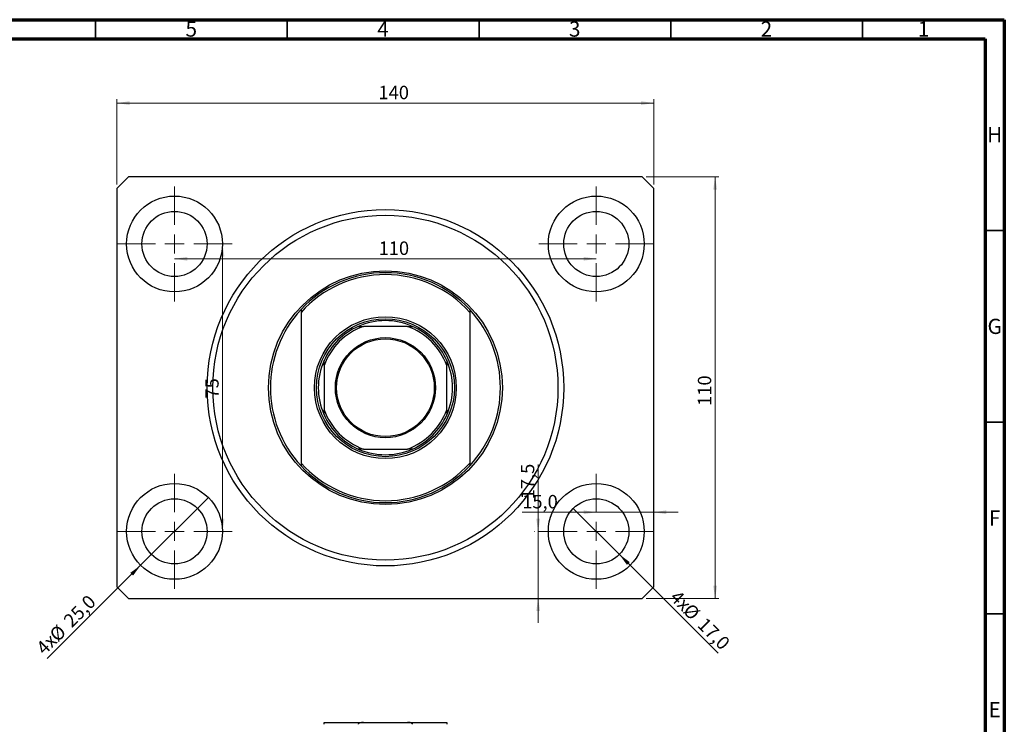
# Model space of a CAD drawing. Units: millimetres. Extents: x 15 to 638, y 5 to 415.
# Drawn here: x 332 to 589, y 231 to 415 of the extents above; entities that cross this region are included whole.
import ezdxf

# ---------------------------------------------------------------- set-up
doc = ezdxf.new("R2010")
doc.units = ezdxf.units.MM
doc.styles.add('SLDTEXTSTYLE0', font='TXT', dxfattribs={"width": 0.75})
doc.dimstyles.new('SLDDIMSTYLE0', dxfattribs={"dimtxt": 3.5, "dimasz": 3.302, "dimexe": 0, "dimexo": 0.0625, "dimgap": 0.875, "dimtad": 1, "dimdec": 0, "dimrnd": 1e-09, "dimzin": 12, "dimdsep": 46, "dimtxsty": 'SLDTEXTSTYLE0', "dimsah": 1, "dimcen": 0.09, "dimadec": 0, "dimazin": 3, "dimtfac": 1, "dimtdec": 0, "dimtofl": 0, "dimtmove": 0, "dimatfit": 3, "dimfxl": 1, "dimfrac": 2, "dimtolj": 1, "dimtzin": 12, "dimarcsym": 0})
doc.dimstyles.new('SLDDIMSTYLE1', dxfattribs={"dimtxt": 3.5, "dimasz": 3.302, "dimexe": 0, "dimexo": 0.0625, "dimgap": 0.875, "dimtad": 1, "dimdec": 1, "dimrnd": 1e-09, "dimzin": 12, "dimdsep": 46, "dimtxsty": 'SLDTEXTSTYLE0', "dimblk1": 'NONE', "dimsah": 1, "dimcen": 0, "dimadec": 0, "dimazin": 3, "dimtfac": 1, "dimtdec": 1, "dimtmove": 0, "dimatfit": 3, "dimldrblk": 'NONE', "dimfxl": 1, "dimfrac": 2, "dimtolj": 1, "dimtzin": 12, "dimarcsym": 0})
doc.dimstyles.new('SLDDIMSTYLE2', dxfattribs={"dimtxt": 3.5, "dimasz": 3.302, "dimexe": 0, "dimexo": 0.0625, "dimgap": 0.875, "dimtad": 1, "dimdec": 1, "dimrnd": 1e-09, "dimzin": 12, "dimdsep": 46, "dimtxsty": 'SLDTEXTSTYLE0', "dimsah": 1, "dimcen": 0.09, "dimadec": 0, "dimazin": 3, "dimtfac": 1, "dimtdec": 1, "dimtmove": 0, "dimatfit": 0, "dimfxl": 1, "dimfrac": 2, "dimtolj": 1, "dimtzin": 12, "dimarcsym": 0})

# ---------------------------------------------------------------- blocks, each defined once
blk = doc.blocks.new('_D')
at = {"color": 7, "linetype": 'Continuous', "lineweight": 0}
for p, q in [((357.58, 371.99), (357.58, 394.24)), ((357.58, 393.24), (497.58, 393.24)), ((497.58, 371.99), (497.58, 394.24))]:
    blk.add_line(p, q, dxfattribs=at)
at = {"color": 7, "linetype": 'Continuous', "lineweight": 18}
for points in [[(357.58, 393.24), (360.89, 392.73), (360.89, 393.74)], [(497.58, 393.24), (494.28, 393.74), (494.28, 392.73)]]:
    blk.add_solid(points, dxfattribs=at)
at = {"color": 7, "linetype": 'Continuous', "lineweight": 18, "insert": (425.78, 397.75), "char_height": 3.5, "attachment_point": 1, "style": 'SLDTEXTSTYLE0'}
blk.add_mtext('140', dxfattribs=at)
blk = doc.blocks.new('_D_1')
at = {"color": 7, "linetype": 'Continuous', "lineweight": 0}
for p, q in [((495.58, 373.99), (514.58, 373.99)), ((513.58, 373.99), (513.58, 263.99)), ((495.58, 263.99), (514.58, 263.99))]:
    blk.add_line(p, q, dxfattribs=at)
at = {"color": 7, "linetype": 'Continuous', "lineweight": 18}
for points in [[(513.58, 373.99), (513.08, 370.69), (514.09, 370.69)], [(513.58, 263.99), (514.09, 267.29), (513.08, 267.29)]]:
    blk.add_solid(points, dxfattribs=at)
at = {"color": 7, "linetype": 'Continuous', "lineweight": 18, "insert": (509.07, 314.24), "char_height": 3.5, "attachment_point": 1, "rotation": 90, "style": 'SLDTEXTSTYLE0'}
blk.add_mtext('110', dxfattribs=at)
blk = doc.blocks.new('_D_2')
at = {"color": 7, "linetype": 'Continuous', "lineweight": 0}
for q in [(381.42, 290.33), (339.41, 248.31)]:
    blk.add_line((363.75, 272.65), q, dxfattribs=at)
at = {"color": 7, "linetype": 'Continuous', "lineweight": 18}
blk.add_solid([(363.75, 272.65), (361.05, 270.67), (361.77, 269.95)], dxfattribs=at)
at = {"color": 7, "linetype": 'Continuous', "lineweight": 18, "char_height": 3.5, "attachment_point": 1, "rotation": 45, "style": 'SLDTEXTSTYLE0'}
for s, insert in [('25,0', (343.33, 258.68)), ('%%c', (339.64, 254.91)), ('4x', (336.19, 251.53))]:
    blk.add_mtext(s, dxfattribs=dict(at, insert=insert))
blk = doc.blocks.new('_None')
blk = doc.blocks.new('_D_3')
at = {"color": 7, "linetype": 'Continuous', "lineweight": 0}
for q in [(476.57, 287.5), (514.38, 249.69)]:
    blk.add_line((488.6, 275.48), q, dxfattribs=at)
at = {"color": 7, "linetype": 'Continuous', "lineweight": 18}
blk.add_solid([(488.6, 275.48), (490.57, 272.78), (491.29, 273.5)], dxfattribs=at)
at = {"color": 7, "linetype": 'Continuous', "lineweight": 18, "char_height": 3.5, "attachment_point": 1, "rotation": 315, "style": 'SLDTEXTSTYLE0'}
for s, insert in [('4x', (504.06, 266.46)), ('%%c', (507.43, 263.01)), ('17,0', (511.2, 259.31))]:
    blk.add_mtext(s, dxfattribs=dict(at, insert=insert))
blk = doc.blocks.new('_D_4')
at = {"color": 7, "linetype": 'Continuous', "lineweight": 0}
for p, q in [((482.58, 286.49), (463.27, 286.49)), ((482.58, 286.49), (497.58, 286.49)), ((497.58, 286.49), (503.93, 286.49))]:
    blk.add_line(p, q, dxfattribs=at)
at = {"color": 7, "linetype": 'Continuous', "lineweight": 18}
for points in [[(482.58, 286.49), (479.28, 287), (479.28, 285.98)], [(497.58, 286.49), (500.89, 285.98), (500.89, 287)]]:
    blk.add_solid(points, dxfattribs=at)
at = {"color": 7, "linetype": 'Continuous', "lineweight": 18, "insert": (463.27, 291), "char_height": 3.5, "attachment_point": 1, "style": 'SLDTEXTSTYLE0'}
blk.add_mtext('15,0', dxfattribs=at)
blk = doc.blocks.new('_D_5')
at = {"color": 7, "linetype": 'Continuous', "lineweight": 0}
for p, q in [((467.43, 281.49), (467.43, 298.92)), ((466.58, 281.49), (466.43, 281.49)), ((467.43, 281.49), (467.43, 263.99)), ((467.43, 263.99), (467.43, 257.64))]:
    blk.add_line(p, q, dxfattribs=at)
at = {"color": 7, "linetype": 'Continuous', "lineweight": 18}
for points in [[(467.43, 281.49), (467.94, 284.79), (466.92, 284.79)], [(467.43, 263.99), (466.92, 260.69), (467.94, 260.69)]]:
    blk.add_solid(points, dxfattribs=at)
at = {"color": 7, "linetype": 'Continuous', "lineweight": 18, "insert": (462.92, 289.87), "char_height": 3.5, "attachment_point": 1, "rotation": 90, "style": 'SLDTEXTSTYLE0'}
blk.add_mtext('17,5', dxfattribs=at)
blk = doc.blocks.new('_D_6')
at = {"color": 7, "linetype": 'Continuous', "lineweight": 0}
blk.add_line((385.11, 281.49), (385.11, 356.49), dxfattribs=at)
at = {"color": 7, "linetype": 'Continuous', "lineweight": 18}
for points in [[(385.11, 356.49), (384.6, 353.19), (385.62, 353.19)], [(385.11, 281.49), (385.62, 284.79), (384.6, 284.79)]]:
    blk.add_solid(points, dxfattribs=at)
at = {"color": 7, "linetype": 'Continuous', "lineweight": 18, "insert": (380.6, 316.17), "char_height": 3.5, "attachment_point": 1, "rotation": 90, "style": 'SLDTEXTSTYLE0'}
blk.add_mtext('75', dxfattribs=at)
blk = doc.blocks.new('_D_7')
at = {"color": 7, "linetype": 'Continuous', "lineweight": 0}
blk.add_line((372.58, 352.62), (482.58, 352.62), dxfattribs=at)
at = {"color": 7, "linetype": 'Continuous', "lineweight": 18}
for points in [[(372.58, 352.62), (375.89, 352.11), (375.89, 353.12)], [(482.58, 352.62), (479.28, 353.12), (479.28, 352.11)]]:
    blk.add_solid(points, dxfattribs=at)
at = {"color": 7, "linetype": 'Continuous', "lineweight": 18, "insert": (425.82, 357.13), "char_height": 3.5, "attachment_point": 1, "style": 'SLDTEXTSTYLE0'}
blk.add_mtext('110', dxfattribs=at)
blk = doc.blocks.new('SW_CENTERMARKSYMBOL_0')
at = {"color": 0, "linetype": 'Continuous', "lineweight": 18}
for p, q in [((0, 5), (0, 15)), ((-5, 0), (-15, 0)), ((0, 0), (-2.5, 0)), ((0, 0), (0, 2.5)), ((0, 0), (0, -2.5)), ((0, 0), (2.5, 0)), ((5, 0), (15, 0)), ((0, -5), (0, -15))]:
    blk.add_line(p, q, dxfattribs=at)
blk = doc.blocks.new('SW_CENTERMARKSYMBOL_1')
at = {"color": 0, "linetype": 'Continuous', "lineweight": 18}
for p, q in [((0, 5), (0, 15)), ((-5, 0), (-15, 0)), ((0, 0), (-2.5, 0)), ((0, 0), (0, 2.5)), ((0, 0), (0, -2.5)), ((0, 0), (2.5, 0)), ((5, 0), (15, 0)), ((0, -5), (0, -15))]:
    blk.add_line(p, q, dxfattribs=at)
blk = doc.blocks.new('SW_CENTERMARKSYMBOL_2')
at = {"color": 0, "linetype": 'Continuous', "lineweight": 18}
for p, q in [((0, 5), (0, 15)), ((-5, 0), (-15, 0)), ((0, 0), (-2.5, 0)), ((0, 0), (0, 2.5)), ((0, 0), (0, -2.5)), ((0, 0), (2.5, 0)), ((5, 0), (15, 0)), ((0, -5), (0, -15))]:
    blk.add_line(p, q, dxfattribs=at)
blk = doc.blocks.new('SW_CENTERMARKSYMBOL_3')
at = {"color": 0, "linetype": 'Continuous', "lineweight": 18}
for p, q in [((0, 5), (0, 15)), ((-5, 0), (-15, 0)), ((0, 0), (-2.5, 0)), ((0, 0), (0, 2.5)), ((0, 0), (0, -2.5)), ((0, 0), (2.5, 0)), ((5, 0), (15, 0)), ((0, -5), (0, -15))]:
    blk.add_line(p, q, dxfattribs=at)

msp = doc.modelspace()

# ---------------------------------------------------------------- linework, layer by layer
at = {"color": 7, "linetype": 'Continuous', "lineweight": 70}
for p, q in [((15, 415), (589, 415)), ((589, 415), (589, 5)), ((20, 410), (584, 410)), ((584, 410), (584, 10))]:
    msp.add_line(p, q, dxfattribs=at)
at = {"color": 7, "linetype": 'Continuous', "lineweight": 35}
for p, q in [((352, 410), (352, 415)), ((402, 410), (402, 415)), ((452, 410), (452, 415)), ((502, 410), (502, 415)), ((552, 410), (552, 415)), ((584, 360), (589, 360)), ((584, 310), (589, 310)), ((584, 260), (589, 260))]:
    msp.add_line(p, q, dxfattribs=at)
at = {"color": 7, "linetype": 'Continuous', "lineweight": 25}
for p, q in [((360.585, 373.988), (357.585, 370.988)), ((494.585, 373.988), (360.585, 373.988)), ((497.585, 370.988), (494.585, 373.988)), ((357.585, 370.988), (357.585, 266.988)), ((497.585, 266.988), (497.585, 370.988)), ((405.585, 339.384), (405.585, 338.641)), ((449.585, 339.384), (449.585, 338.641)), ((405.585, 338.641), (405.585, 299.334)), ((449.585, 338.641), (449.585, 299.334)), ((433.329, 334.988), (421.84, 334.988)), ((411.585, 324.732), (411.585, 313.243)), ((443.585, 313.243), (443.585, 324.732)), ((421.84, 302.988), (433.329, 302.988)), ((405.585, 299.334), (405.585, 298.592)), ((449.585, 299.334), (449.585, 298.592)), ((357.585, 266.988), (360.585, 263.988)), ((494.585, 263.988), (497.585, 266.988)), ((360.585, 263.988), (494.585, 263.988)), ((411.585, 231.658), (421.84, 231.658)), ((421.84, 231.658), (433.329, 231.658)), ((433.329, 231.658), (443.585, 231.658))]:
    msp.add_line(p, q, dxfattribs=at)
for centre, radius in [((372.585, 356.488), 12.5), ((482.585, 356.488), 12.5), ((372.585, 356.488), 8.5), ((427.585, 318.988), 46.5), ((482.585, 356.488), 8.5), ((427.585, 318.988), 45), ((427.585, 318.988), 30.5), ((427.585, 318.988), 18.5), ((427.585, 318.988), 18), ((427.585, 318.988), 13.05), ((427.585, 318.988), 12.75), ((372.585, 281.488), 12.5), ((482.585, 281.488), 12.5), ((372.585, 281.488), 8.5), ((482.585, 281.488), 8.5)]:
    msp.add_circle(centre, radius, dxfattribs=at)
for radius, start, end in [(30, 42.83343, 137.16657), (29.5, 41.77535, 138.22465), (30, 137.16657, 222.83343), (30, 317.16657, 42.83343), (17.5, 66.10449, 113.89551), (17.5, 113.89551, 156.10449), (17, 109.74992, 160.25008), (17, 19.74992, 70.25008), (17.5, 23.89551, 66.10449), (17.5, 156.10449, 203.89551), (17.5, 336.10449, 23.89551), (17, 199.74992, 250.25008), (17.5, 203.89551, 246.10449), (17, 289.74992, 340.25008), (17.5, 293.89551, 336.10449), (17.5, 246.10449, 293.89551), (29.5, 221.77535, 318.22465), (30, 222.83343, 317.16657)]:
    msp.add_arc((427.585, 318.988), radius, start, end, dxfattribs=at)
for points, knots in [([(420.496, 334.988), (420.499, 334.988), (420.505, 334.988), (420.564, 334.988), (420.706, 334.988), (421.131, 334.988), (421.537, 334.988), (421.84, 334.988)], [0, 0, 0, 0, 0.0489275, 0.1095123, 0.2080172, 0.4099533, 1, 1, 1, 1]), ([(433.329, 334.988), (433.5, 334.988), (433.839, 334.988), (434.226, 334.988), (434.476, 334.988), (434.587, 334.988), (434.654, 334.988), (434.673, 334.988), (434.673, 334.988), (434.673, 334.988)], [0, 0, 0, 0, 0.3338794, 0.6652259, 0.7705964, 0.8765512, 0.9338799, 0.9917867, 1, 1, 1, 1]), ([(411.585, 324.732), (411.585, 324.899), (411.585, 325.238), (411.585, 325.627), (411.585, 325.879), (411.585, 325.99), (411.585, 326.057), (411.585, 326.076), (411.585, 326.076), (411.585, 326.076)], [0, 0, 0, 0, 0.3278586, 0.6651021, 0.7705116, 0.8765056, 0.9338554, 0.9917836, 1, 1, 1, 1]), ([(443.585, 326.076), (443.585, 326.074), (443.585, 326.067), (443.585, 326.009), (443.585, 325.866), (443.585, 325.441), (443.585, 325.035), (443.585, 324.732)], [0, 0, 0, 0, 0.0489275, 0.1095123, 0.2080172, 0.4099533, 1, 1, 1, 1]), ([(411.585, 311.899), (411.585, 311.902), (411.585, 311.908), (411.585, 311.967), (411.585, 312.109), (411.585, 312.534), (411.585, 312.94), (411.585, 313.243)], [0, 0, 0, 0, 0.04892749, 0.10951234, 0.2080172, 0.4099533, 1, 1, 1, 1]), ([(443.585, 313.243), (443.585, 313.073), (443.585, 312.734), (443.585, 312.346), (443.585, 312.096), (443.585, 311.985), (443.585, 311.918), (443.585, 311.9), (443.585, 311.899), (443.585, 311.899)], [0, 0, 0, 0, 0.3338794, 0.6652259, 0.7705964, 0.8765512, 0.9338799, 0.9917867, 1, 1, 1, 1]), ([(421.84, 302.988), (421.673, 302.988), (421.335, 302.988), (420.946, 302.988), (420.693, 302.988), (420.582, 302.988), (420.515, 302.988), (420.497, 302.988), (420.496, 302.988), (420.496, 302.988)], [0, 0, 0, 0, 0.3278586, 0.6651021, 0.7705116, 0.8765056, 0.9338554, 0.9917836, 1, 1, 1, 1]), ([(434.673, 302.988), (434.671, 302.988), (434.664, 302.988), (434.606, 302.988), (434.464, 302.988), (434.038, 302.988), (433.632, 302.988), (433.329, 302.988)], [0, 0, 0, 0, 0.0489275, 0.1095123, 0.2080172, 0.4099533, 1, 1, 1, 1]), ([(411.585, 231.158), (411.585, 231.183), (411.585, 231.239), (411.585, 231.331), (411.585, 231.45), (411.585, 231.627), (411.585, 231.645), (411.585, 231.658)], [0, 0, 0, 0, 0.04892749, 0.10951234, 0.2080172, 0.4099533, 1, 1, 1, 1]), ([(421.84, 231.658), (421.673, 231.653), (421.335, 231.642), (420.946, 231.556), (420.693, 231.434), (420.582, 231.35), (420.515, 231.258), (420.497, 231.196), (420.496, 231.162), (420.496, 231.158)], [0, 0, 0, 0, 0.3278586, 0.6651021, 0.7705116, 0.8765056, 0.9338554, 0.9917836, 1, 1, 1, 1]), ([(434.673, 231.158), (434.671, 231.183), (434.664, 231.239), (434.606, 231.331), (434.464, 231.45), (434.038, 231.627), (433.632, 231.645), (433.329, 231.658)], [0, 0, 0, 0, 0.0489275, 0.1095123, 0.2080172, 0.4099533, 1, 1, 1, 1]), ([(443.585, 231.658), (443.585, 231.653), (443.585, 231.642), (443.585, 231.556), (443.585, 231.434), (443.585, 231.35), (443.585, 231.258), (443.585, 231.196), (443.585, 231.162), (443.585, 231.158)], [0, 0, 0, 0, 0.3278586, 0.6651021, 0.7705116, 0.8765056, 0.9338554, 0.9917836, 1, 1, 1, 1])]:
    msp.add_open_spline(points, degree=3, knots=knots, dxfattribs=at)

# ---------------------------------------------------------------- block references
at = {"color": 7, "linetype": 'Continuous', "lineweight": 0}
for name, p in [('SW_CENTERMARKSYMBOL_0', (372.585, 356.488)), ('SW_CENTERMARKSYMBOL_1', (482.585, 356.488)), ('SW_CENTERMARKSYMBOL_3', (372.585, 281.488)), ('SW_CENTERMARKSYMBOL_2', (482.585, 281.488))]:
    msp.add_blockref(name, p, dxfattribs=at)

# ---------------------------------------------------------------- texts
at = {"color": 7, "linetype": 'Continuous', "lineweight": 0, "char_height": 3.969, "attachment_point": 2, "style": 'SLDTEXTSTYLE0'}
for s, insert in [('5', (376.96, 414.545)), ('4', (426.96, 414.545)), ('3', (476.96, 414.545)), ('2', (526.96, 414.545)), ('1', (567.96, 414.545)), ('H', (586.49, 386.968)), ('G', (586.487, 336.968)), ('F', (586.458, 286.968)), ('E', (586.508, 236.968))]:
    msp.add_mtext(s, dxfattribs=dict(at, insert=insert))

# ---------------------------------------------------------------- dimensions: what is measured, and where the dimension line sits
at = {"color": 7, "linetype": 'Continuous', "lineweight": 18}
for base, p1, p2, dimstyle, picture, middle in [((497.585, 393.235), (357.585, 370.988), (497.585, 370.988), 'SLDDIMSTYLE0', '_D', (429.658, 393.235)), ((482.585, 352.616), (372.585, 341.488), (482.585, 341.488), 'SLDDIMSTYLE0', '_D_7', (429.702, 352.616)), ((497.585, 286.488), (482.585, 296.488), (497.585, 266.988), 'SLDDIMSTYLE2', '_D_4', (467.795, 286.488))]:
    dim = msp.add_linear_dim(base=base, p1=p1, p2=p2, dimstyle=dimstyle, dxfattribs=at)
    dim.commit()
    dim.dimension.update_dxf_attribs({"geometry": picture, "text_midpoint": middle, "dimtype": 160})
for base, p1, p2, dimstyle, picture, middle in [((513.585, 263.988), (494.585, 373.988), (494.585, 263.988), 'SLDDIMSTYLE0', '_D_1', (513.585, 318.121)), ((385.11, 356.488), (387.585, 281.488), (387.585, 356.488), 'SLDDIMSTYLE0', '_D_6', (385.11, 318.752)), ((467.432, 263.988), (467.585, 281.488), (494.585, 263.988), 'SLDDIMSTYLE2', '_D_5', (467.432, 294.396))]:
    dim = msp.add_linear_dim(base=base, p1=p1, p2=p2, angle=90, dimstyle=dimstyle, dxfattribs=at)
    dim.commit()
    dim.dimension.update_dxf_attribs({"geometry": picture, "text_midpoint": middle, "dimtype": 160})
for p1, p2, picture, middle in [((381.424, 290.326), (363.746, 272.649), '_D_2', (346.108, 255.011)), ((476.574, 287.498), (488.595, 275.477), '_D_3', (507.686, 256.386))]:
    dim = msp.add_diameter_dim_2p(p1=p1, p2=p2, text='4x<>', dimstyle='SLDDIMSTYLE1', dxfattribs=at)
    dim.commit()
    dim.dimension.update_dxf_attribs({"geometry": picture, "text_midpoint": middle, "dimtype": 163})

doc.saveas('drawing.dxf')
